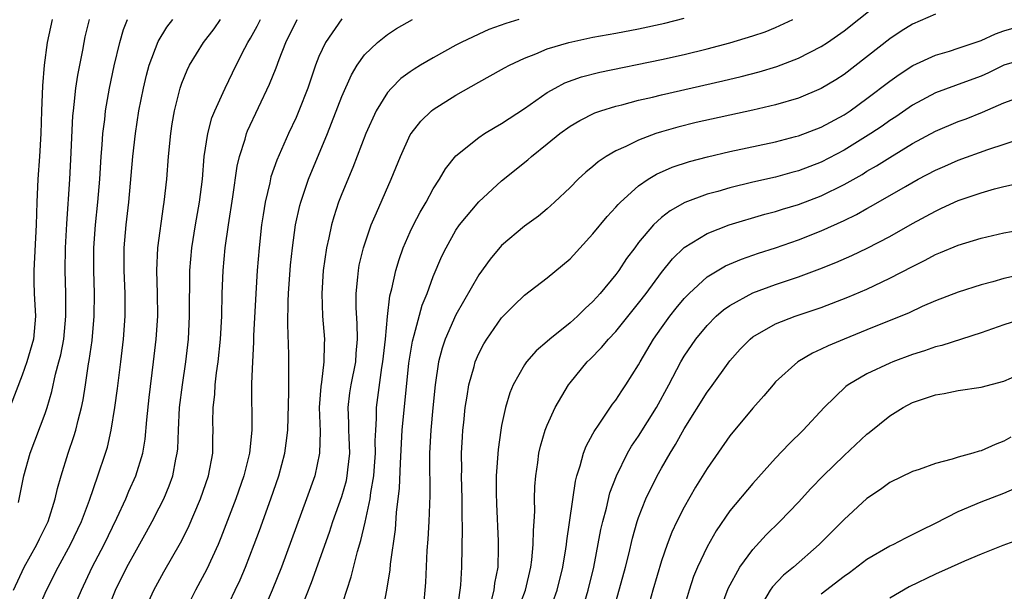
# Model space of a CAD drawing. Units: inches. Extents: x 2514000 to 2517000, y 1554000 to 1557000.
# Drawn here: x 2514063 to 2514149, y 1555621 to 1555671 of the extents above; entities that cross this region are included whole.
import ezdxf

# ---------------------------------------------------------------- set-up
doc = ezdxf.new("R2010")
doc.units = ezdxf.units.IN
doc.header["$MEASUREMENT"] = 0
doc.layers.add('LD25141554_2ft', color=42, linetype='Continuous')

msp = doc.modelspace()

# ---------------------------------------------------------------- linework, layer by layer
at = {"layer": 'LD25141554_2ft'}
for points, elevation in [([(2514094.569, 1555619), (2514094.947, 1555621), (2514095.23, 1555622.769), (2514095.271, 1555623.271), (2514095.702, 1555626.298), (2514095.804, 1555627.804), (2514096.063, 1555629.937), (2514096.129, 1555632.129), (2514096.296, 1555635), (2514096.876, 1555640.876), (2514097.182, 1555642.818), (2514097.338, 1555643.338), (2514098.038, 1555645.962), (2514098.463, 1555647), (2514099, 1555648.48), (2514099.749, 1555650.251), (2514100.127, 1555651), (2514101, 1555652.53), (2514101.321, 1555653), (2514103, 1555655.029), (2514105, 1555656.857), (2514107.292, 1555658.708), (2514107.615, 1555659), (2514109, 1555660.096), (2514110.109, 1555661), (2514111, 1555661.645), (2514111.845, 1555662.156), (2514113.178, 1555662.822), (2514113.684, 1555663), (2514115, 1555663.412), (2514115.541, 1555663.541), (2514117, 1555663.932), (2514118.213, 1555664.213), (2514119, 1555664.415), (2514124.37, 1555665.63), (2514125.986, 1555666.013), (2514127.57, 1555666.43), (2514129.107, 1555666.893), (2514131, 1555667.606), (2514133, 1555668.631), (2514133.552, 1555669), (2514135, 1555670.007), (2514139, 1555673.226)], 7018), ([(2514143, 1555671.471), (2514141, 1555670.611), (2514140.013, 1555669.987), (2514139, 1555669.308), (2514135, 1555666.195), (2514134.274, 1555665.726), (2514133, 1555664.948), (2514131, 1555664.121), (2514129, 1555663.534), (2514127, 1555663.059), (2514122.032, 1555661.968), (2514120.426, 1555661.574), (2514119, 1555661.161), (2514118.505, 1555661), (2514117, 1555660.444), (2514115.879, 1555659.879), (2514115, 1555659.492), (2514114.17, 1555659), (2514113.465, 1555658.535), (2514113, 1555658.117), (2514112.381, 1555657.619), (2514111.716, 1555657), (2514111, 1555656.286), (2514109.64, 1555655), (2514109, 1555654.423), (2514108.222, 1555653.778), (2514107, 1555652.902), (2514105, 1555651.192), (2514103.996, 1555650.004), (2514103, 1555648.619), (2514101, 1555645.129), (2514100.067, 1555643), (2514099.796, 1555642.204), (2514099.478, 1555641), (2514099.165, 1555639), (2514098.959, 1555636.959), (2514098.793, 1555635), (2514098.69, 1555633), (2514098.68, 1555632.68), (2514098.702, 1555629.298), (2514098.615, 1555627), (2514098.534, 1555625.466), (2514098.455, 1555624.455), (2514098.323, 1555621.677), (2514098.268, 1555621), (2514098.084, 1555619)], 7016), ([(2514065.618, 1555671), (2514065.177, 1555669), (2514064.935, 1555667), (2514064.794, 1555665.206), (2514064.693, 1555663), (2514064.63, 1555661), (2514064.52, 1555659), (2514064.371, 1555657), (2514064.276, 1555655), (2514064.23, 1555653), (2514064.013, 1555649), (2514064.023, 1555648.023), (2514064.059, 1555647), (2514064.163, 1555645), (2514063.977, 1555643), (2514063.416, 1555641), (2514063, 1555639.839), (2514061, 1555634.724)], 7042), ([(2514062.242, 1555621), (2514063.185, 1555623), (2514064.28, 1555625), (2514064.504, 1555625.496), (2514065.265, 1555627), (2514065.902, 1555629), (2514066.1, 1555629.9), (2514066.405, 1555631), (2514067.029, 1555633), (2514067.539, 1555634.461), (2514067.694, 1555635), (2514067.901, 1555635.901), (2514068.2, 1555637), (2514068.34, 1555637.66), (2514068.553, 1555639), (2514068.824, 1555640.824), (2514068.882, 1555641.118), (2514069.121, 1555642.879), (2514069.302, 1555645), (2514069.328, 1555647), (2514069.279, 1555649), (2514069.284, 1555651), (2514069.423, 1555653), (2514069.639, 1555655), (2514069.801, 1555657), (2514069.911, 1555659), (2514070.007, 1555660.007), (2514070.065, 1555661), (2514070.232, 1555662.232), (2514070.306, 1555663), (2514070.645, 1555665), (2514071.056, 1555666.944), (2514071.559, 1555669), (2514071.878, 1555670.121), (2514072.237, 1555671)], 7038), ([(2514062.674, 1555628.675), (2514063.151, 1555631), (2514063.71, 1555633), (2514065, 1555636.46), (2514065.178, 1555637), (2514065.599, 1555638.401), (2514065.92, 1555639.92), (2514066.222, 1555641), (2514066.378, 1555641.622), (2514066.641, 1555643), (2514066.835, 1555645), (2514066.812, 1555647), (2514066.757, 1555649), (2514066.796, 1555651), (2514066.899, 1555653.1), (2514067.172, 1555657), (2514067.274, 1555658.726), (2514067.443, 1555662.557), (2514067.484, 1555663), (2514067.564, 1555663.564), (2514067.706, 1555665), (2514067.867, 1555666.133), (2514068.304, 1555668.304), (2514068.421, 1555669), (2514068.522, 1555669.478), (2514068.89, 1555671)], 7040), ([(2514063.865, 1555618.135), (2514065.124, 1555621), (2514066.138, 1555623), (2514067.246, 1555625), (2514068.198, 1555627), (2514068.89, 1555628.89), (2514069.624, 1555631), (2514070.302, 1555633), (2514070.466, 1555633.534), (2514070.797, 1555635), (2514071.117, 1555637), (2514071.344, 1555638.657), (2514071.637, 1555641), (2514071.867, 1555643), (2514072.011, 1555645), (2514072.007, 1555647), (2514071.925, 1555649), (2514071.934, 1555651), (2514072.117, 1555653), (2514072.355, 1555655), (2514072.683, 1555659), (2514072.914, 1555661), (2514073.227, 1555663), (2514073.614, 1555665), (2514073.882, 1555666.118), (2514074.131, 1555667), (2514074.92, 1555669.08), (2514075.669, 1555670.331), (2514076.204, 1555671)], 7036), ([(2514067.232, 1555618.768), (2514068.193, 1555621), (2514069.143, 1555623), (2514070.183, 1555625), (2514071.294, 1555627.294), (2514072.078, 1555629), (2514072.346, 1555629.655), (2514072.951, 1555631), (2514073.557, 1555633), (2514073.762, 1555634.238), (2514073.907, 1555635.907), (2514074.114, 1555637.886), (2514074.508, 1555641), (2514074.74, 1555643), (2514074.874, 1555645), (2514074.862, 1555647), (2514074.8, 1555649), (2514074.876, 1555651), (2514075.378, 1555654.622), (2514075.448, 1555655), (2514075.657, 1555657), (2514075.813, 1555659), (2514076.023, 1555661), (2514076.151, 1555661.849), (2514076.356, 1555663), (2514076.846, 1555665), (2514077, 1555665.439), (2514077.448, 1555666.552), (2514077.659, 1555667), (2514078.875, 1555669), (2514079.804, 1555670.196), (2514080.364, 1555671)], 7034), ([(2514070.391, 1555619), (2514071.18, 1555621), (2514072.165, 1555623), (2514073, 1555624.528), (2514073.904, 1555626.096), (2514074.392, 1555627), (2514075, 1555628.196), (2514075.4, 1555629), (2514075.875, 1555630.125), (2514076.195, 1555631), (2514076.467, 1555632.467), (2514076.591, 1555633), (2514076.627, 1555633.373), (2514076.682, 1555635), (2514076.794, 1555637), (2514077.056, 1555639), (2514077.35, 1555641), (2514077.57, 1555643), (2514077.671, 1555645), (2514077.688, 1555649), (2514077.847, 1555651), (2514078.181, 1555653), (2514078.542, 1555655), (2514078.784, 1555657), (2514078.955, 1555659), (2514079.265, 1555661), (2514079.627, 1555662.373), (2514079.879, 1555663), (2514080.617, 1555664.617), (2514080.772, 1555665), (2514081.734, 1555667), (2514082.501, 1555668.501), (2514082.763, 1555669), (2514083, 1555669.384), (2514083.582, 1555670.419), (2514083.882, 1555671)], 7032), ([(2514073.637, 1555619), (2514074.524, 1555621), (2514075.4, 1555622.6), (2514076.866, 1555625.134), (2514077.535, 1555626.465), (2514078.621, 1555629), (2514079.317, 1555631), (2514079.692, 1555633), (2514079.705, 1555634.295), (2514079.731, 1555635), (2514079.714, 1555635.715), (2514079.734, 1555637), (2514079.869, 1555638.131), (2514079.91, 1555639), (2514080.026, 1555640.026), (2514080.17, 1555641), (2514080.376, 1555643), (2514080.478, 1555645), (2514080.528, 1555647), (2514080.613, 1555649), (2514080.787, 1555651), (2514081.064, 1555653), (2514081.458, 1555655.458), (2514081.84, 1555658.16), (2514082.04, 1555659), (2514082.532, 1555660.532), (2514082.653, 1555661), (2514082.749, 1555661.252), (2514084.674, 1555665.326), (2514085.242, 1555666.758), (2514085.515, 1555667.514), (2514086.104, 1555669), (2514087.1, 1555671)], 7030), ([(2514091, 1555671.066), (2514089.56, 1555669), (2514089, 1555667.757), (2514088.705, 1555667), (2514088.015, 1555665), (2514087.245, 1555663), (2514087, 1555662.42), (2514086.336, 1555661), (2514085.31, 1555658.69), (2514084.791, 1555657.209), (2514084.681, 1555656.681), (2514084.284, 1555655), (2514084.103, 1555653.897), (2514083.975, 1555653), (2514083.756, 1555651), (2514083.591, 1555649), (2514083.459, 1555647), (2514083.275, 1555643.275), (2514083.272, 1555642.728), (2514083.172, 1555641), (2514083.09, 1555639.09), (2514083.106, 1555635), (2514082.911, 1555633), (2514082.412, 1555631), (2514081.713, 1555629), (2514080.413, 1555625.587), (2514080.163, 1555625), (2514079.18, 1555622.82), (2514078.197, 1555621), (2514077.201, 1555619)], 7028), ([(2514080.173, 1555617.827), (2514081.672, 1555621), (2514082.091, 1555621.909), (2514082.557, 1555623), (2514083.332, 1555625), (2514083.781, 1555626.22), (2514084.796, 1555629), (2514085.49, 1555631), (2514086.02, 1555633), (2514086.139, 1555633.862), (2514086.268, 1555635), (2514086.369, 1555638.369), (2514086.368, 1555640.368), (2514086.347, 1555641.653), (2514086.263, 1555644.263), (2514086.307, 1555646.307), (2514086.341, 1555647), (2514086.514, 1555649.486), (2514086.668, 1555651), (2514086.943, 1555653), (2514087.31, 1555654.69), (2514087.396, 1555655), (2514088.082, 1555657), (2514089.734, 1555661), (2514091, 1555664.246), (2514091.843, 1555666.157), (2514092.359, 1555667), (2514093, 1555667.904), (2514094.125, 1555669), (2514095, 1555669.703), (2514095.794, 1555670.205), (2514097.193, 1555671)], 7026), ([(2514106.501, 1555671), (2514105.355, 1555670.645), (2514103.885, 1555670.115), (2514103, 1555669.734), (2514101.448, 1555669), (2514101, 1555668.763), (2514099, 1555667.641), (2514097.905, 1555667), (2514097.342, 1555666.658), (2514097, 1555666.417), (2514096.178, 1555665.822), (2514095.34, 1555665), (2514095, 1555664.609), (2514094.009, 1555663), (2514093.093, 1555661), (2514091.963, 1555658.037), (2514091, 1555655.728), (2514090.722, 1555655), (2514090.293, 1555653.706), (2514090.095, 1555653), (2514089.864, 1555651.864), (2514089.656, 1555651), (2514089.367, 1555649), (2514089.236, 1555647), (2514089.308, 1555645), (2514089.471, 1555643), (2514089.44, 1555642.56), (2514089.433, 1555641), (2514089.225, 1555639.225), (2514089.158, 1555638.842), (2514089.03, 1555637), (2514089.089, 1555634.911), (2514089.057, 1555633), (2514088.623, 1555631), (2514087.911, 1555629), (2514085.703, 1555623), (2514084.897, 1555621), (2514083.168, 1555617)], 7024), ([(2514087.457, 1555619.457), (2514088.35, 1555621.65), (2514089.922, 1555626.078), (2514090.225, 1555627), (2514091, 1555629.195), (2514091.401, 1555630.599), (2514091.483, 1555631), (2514091.533, 1555631.533), (2514091.713, 1555633), (2514091.639, 1555634.361), (2514091.619, 1555635), (2514091.62, 1555635.619), (2514091.544, 1555637), (2514091.707, 1555638.293), (2514091.816, 1555639), (2514092.218, 1555641), (2514092.26, 1555641.74), (2514092.382, 1555643), (2514092.355, 1555644.355), (2514092.259, 1555645.741), (2514092.254, 1555647), (2514092.41, 1555648.41), (2514092.452, 1555649), (2514092.533, 1555649.467), (2514092.892, 1555651), (2514093.578, 1555653), (2514094.046, 1555654.047), (2514095.317, 1555657), (2514096.126, 1555659), (2514097, 1555660.883), (2514097.069, 1555661), (2514097.916, 1555662.084), (2514098.87, 1555663), (2514099, 1555663.105), (2514101, 1555664.378), (2514103, 1555665.508), (2514105, 1555666.613), (2514105.239, 1555666.761), (2514105.69, 1555667), (2514107, 1555667.608), (2514107.984, 1555667.985), (2514109, 1555668.424), (2514110.899, 1555669), (2514113, 1555669.448), (2514115, 1555669.801), (2514117, 1555670.179), (2514119.302, 1555670.698), (2514121, 1555671.116)], 7022), ([(2514090.789, 1555619), (2514091.431, 1555621), (2514091.828, 1555622.172), (2514092.368, 1555624.368), (2514092.67, 1555625.33), (2514093.049, 1555626.951), (2514093.486, 1555629), (2514093.543, 1555629.543), (2514093.814, 1555631), (2514093.866, 1555631.866), (2514093.959, 1555633), (2514093.929, 1555634.072), (2514093.966, 1555635), (2514094.045, 1555636.045), (2514094.046, 1555637), (2514094.516, 1555640.515), (2514094.602, 1555641), (2514094.814, 1555643), (2514095, 1555644.976), (2514095.217, 1555646.783), (2514095.386, 1555647.386), (2514095.726, 1555649), (2514096.019, 1555649.981), (2514096.383, 1555651), (2514097, 1555652.393), (2514097.288, 1555653), (2514097.866, 1555654.134), (2514098.378, 1555655), (2514099, 1555656.161), (2514099.544, 1555657), (2514100.077, 1555657.924), (2514101, 1555659.049), (2514103, 1555660.669), (2514103.489, 1555661), (2514104.421, 1555661.578), (2514105, 1555661.895), (2514105.662, 1555662.339), (2514107, 1555663.198), (2514109, 1555664.595), (2514109.696, 1555665), (2514110.543, 1555665.457), (2514112.008, 1555665.992), (2514113.599, 1555666.401), (2514119, 1555667.486), (2514121, 1555667.94), (2514123, 1555668.438), (2514125, 1555668.97), (2514127, 1555669.564), (2514128.071, 1555669.929), (2514129, 1555670.295), (2514130.508, 1555671)], 7020), ([(2514101.096, 1555619.096), (2514101.375, 1555621), (2514101.419, 1555621.419), (2514101.513, 1555623), (2514101.578, 1555626.422), (2514101.54, 1555627.54), (2514101.539, 1555629), (2514101.492, 1555631), (2514101.506, 1555631.506), (2514101.497, 1555633), (2514101.566, 1555634.433), (2514101.61, 1555635), (2514101.692, 1555635.692), (2514101.816, 1555637), (2514101.993, 1555637.993), (2514102.137, 1555639), (2514102.583, 1555640.584), (2514102.685, 1555641), (2514103, 1555641.737), (2514103.43, 1555642.57), (2514103.692, 1555643), (2514105, 1555644.872), (2514105.123, 1555645), (2514106.058, 1555645.942), (2514107, 1555646.831), (2514109, 1555648.352), (2514111, 1555650.034), (2514113, 1555652.208), (2514114.246, 1555653.754), (2514115, 1555654.548), (2514115.201, 1555654.799), (2514115.406, 1555655), (2514117, 1555656.419), (2514117.849, 1555657), (2514118.56, 1555657.44), (2514119.947, 1555658.053), (2514121.444, 1555658.556), (2514123.026, 1555658.974), (2514125, 1555659.427), (2514129, 1555660.293), (2514130.75, 1555660.75), (2514131, 1555660.818), (2514133, 1555661.581), (2514135, 1555662.654), (2514135.524, 1555663), (2514137, 1555664.069), (2514139, 1555665.608), (2514139.81, 1555666.19), (2514141.032, 1555666.969), (2514143, 1555667.88), (2514144.236, 1555668.236), (2514145, 1555668.48), (2514147, 1555669.173), (2514148.254, 1555669.746), (2514149, 1555670.022), (2514151, 1555670.593)], 7014), ([(2514151, 1555667.592), (2514149, 1555666.989), (2514147.656, 1555666.345), (2514147, 1555666.048), (2514145, 1555665.3), (2514144.771, 1555665.229), (2514143, 1555664.575), (2514141, 1555663.502), (2514139.519, 1555662.481), (2514139, 1555662.15), (2514138.331, 1555661.669), (2514137.349, 1555661), (2514135, 1555659.543), (2514133, 1555658.507), (2514131, 1555657.744), (2514130.408, 1555657.592), (2514129, 1555657.193), (2514127, 1555656.735), (2514125, 1555656.251), (2514123.936, 1555655.936), (2514123, 1555655.689), (2514121.047, 1555654.953), (2514119.764, 1555654.237), (2514119, 1555653.64), (2514118.312, 1555653), (2514117, 1555651.447), (2514116.655, 1555651), (2514115.951, 1555650.049), (2514115.253, 1555649), (2514115, 1555648.659), (2514113.641, 1555647), (2514113, 1555646.294), (2514112.318, 1555645.682), (2514111.654, 1555645), (2514111, 1555644.411), (2514109.23, 1555643), (2514109, 1555642.79), (2514108.021, 1555641.978), (2514107.174, 1555641), (2514107, 1555640.743), (2514106.024, 1555639), (2514105.727, 1555638.273), (2514105.347, 1555637), (2514105, 1555635.434), (2514104.918, 1555635), (2514104.684, 1555633.316), (2514104.526, 1555631), (2514104.521, 1555629.478), (2514104.547, 1555628.547), (2514104.703, 1555625.298), (2514104.71, 1555624.71), (2514104.655, 1555623), (2514104.384, 1555621.616), (2514104.322, 1555621), (2514104.094, 1555620.094)], 7012), ([(2514106.333, 1555619), (2514107.081, 1555621), (2514107.556, 1555623), (2514107.646, 1555623.646), (2514107.776, 1555625), (2514107.784, 1555626.216), (2514107.853, 1555627), (2514107.904, 1555627.904), (2514107.885, 1555629), (2514107.915, 1555630.085), (2514107.987, 1555631), (2514108.169, 1555632.169), (2514108.269, 1555633), (2514108.397, 1555633.602), (2514108.821, 1555635), (2514109, 1555635.462), (2514109.693, 1555637), (2514110.863, 1555639), (2514111, 1555639.174), (2514112.496, 1555641), (2514112.758, 1555641.243), (2514113.754, 1555642.246), (2514114.368, 1555643), (2514115, 1555643.664), (2514117, 1555646.131), (2514117.667, 1555647), (2514119, 1555648.823), (2514119.963, 1555650.037), (2514121, 1555651.034), (2514123, 1555652.249), (2514124.917, 1555653), (2514128.064, 1555653.936), (2514129, 1555654.182), (2514129.618, 1555654.382), (2514131, 1555654.792), (2514133, 1555655.561), (2514135, 1555656.547), (2514136.568, 1555657.432), (2514137, 1555657.701), (2514137.832, 1555658.168), (2514139, 1555658.925), (2514141, 1555660.129), (2514143, 1555661.218), (2514145, 1555662.065), (2514145.686, 1555662.314), (2514147.12, 1555662.88), (2514149, 1555663.715), (2514151, 1555664.442)], 7010), ([(2514109.116, 1555618.884), (2514109.871, 1555621), (2514110.35, 1555623), (2514110.622, 1555624.622), (2514110.676, 1555625), (2514110.699, 1555625.301), (2514111.46, 1555630.54), (2514111.587, 1555631), (2514111.881, 1555631.881), (2514112.162, 1555633), (2514112.394, 1555633.606), (2514113, 1555634.706), (2514113.096, 1555634.905), (2514113.546, 1555635.546), (2514114.719, 1555637.281), (2514115, 1555637.64), (2514115.531, 1555638.469), (2514115.893, 1555639), (2514117, 1555640.726), (2514117.144, 1555641), (2514118.307, 1555643), (2514119, 1555643.973), (2514119.748, 1555645), (2514120.297, 1555645.703), (2514121, 1555646.548), (2514121.215, 1555646.785), (2514121.437, 1555647), (2514123, 1555648.445), (2514124.597, 1555649.403), (2514126, 1555650), (2514127.487, 1555650.513), (2514129, 1555651), (2514131, 1555651.7), (2514133, 1555652.491), (2514135, 1555653.399), (2514136.083, 1555653.917), (2514137, 1555654.445), (2514137.364, 1555654.637), (2514140.38, 1555656.38), (2514141.496, 1555657), (2514143, 1555657.793), (2514143.836, 1555658.164), (2514145, 1555658.668), (2514147.603, 1555659.603), (2514150.62, 1555660.62)], 7008), ([(2514111.775, 1555618.225), (2514112.591, 1555621), (2514113.077, 1555623), (2514113.704, 1555626.296), (2514113.861, 1555627), (2514114.184, 1555628.184), (2514114.49, 1555629.51), (2514115.05, 1555631), (2514116.027, 1555633), (2514116.384, 1555633.616), (2514117, 1555634.501), (2514118.561, 1555637), (2514119.66, 1555639), (2514120.703, 1555641), (2514121, 1555641.501), (2514122.012, 1555643), (2514123, 1555644.189), (2514123.804, 1555645), (2514124.443, 1555645.557), (2514125, 1555645.95), (2514127, 1555647.053), (2514129, 1555647.787), (2514131, 1555648.454), (2514132.86, 1555649.139), (2514134.288, 1555649.712), (2514135.679, 1555650.321), (2514137.033, 1555650.968), (2514139, 1555651.999), (2514141, 1555653.135), (2514143, 1555654.22), (2514143.544, 1555654.456), (2514145, 1555655.152), (2514147, 1555655.828), (2514148.163, 1555656.163), (2514149, 1555656.371), (2514150.757, 1555656.757)], 7006), ([(2514114.728, 1555619), (2514115.854, 1555623), (2514116.144, 1555624.144), (2514116.462, 1555625.537), (2514116.876, 1555627), (2514117, 1555627.362), (2514117.644, 1555629), (2514118.611, 1555631), (2514119, 1555631.692), (2514119.757, 1555633), (2514120.242, 1555633.758), (2514121, 1555635.127), (2514123, 1555638.331), (2514123.289, 1555638.711), (2514125, 1555641.1), (2514125.895, 1555642.105), (2514126.765, 1555643), (2514127, 1555643.187), (2514129, 1555644.327), (2514130.721, 1555645), (2514133, 1555645.757), (2514135.337, 1555646.663), (2514137, 1555647.383), (2514139, 1555648.322), (2514141, 1555649.37), (2514142.093, 1555649.907), (2514143, 1555650.404), (2514143.43, 1555650.571), (2514145, 1555651.242), (2514147, 1555651.842), (2514149, 1555652.31), (2514151, 1555652.658)], 7004), ([(2514151, 1555648.753), (2514149, 1555648.304), (2514148.02, 1555648.02), (2514147, 1555647.752), (2514145, 1555647.121), (2514143, 1555646.339), (2514141.852, 1555645.852), (2514140.69, 1555645.31), (2514137, 1555643.793), (2514135, 1555643), (2514133.594, 1555642.406), (2514133, 1555642.102), (2514132.234, 1555641.766), (2514130.961, 1555641), (2514129, 1555639.238), (2514128.776, 1555639), (2514127.968, 1555638.032), (2514127, 1555636.928), (2514125, 1555634.53), (2514123, 1555631.658), (2514121.992, 1555630.009), (2514121, 1555628.278), (2514120.358, 1555627), (2514119.921, 1555626.079), (2514119.507, 1555625), (2514119, 1555623.575), (2514118.233, 1555621), (2514117.941, 1555619.941)], 7002), ([(2514151, 1555644.895), (2514149, 1555644.248), (2514147, 1555643.547), (2514143.56, 1555642.44), (2514143, 1555642.312), (2514142.031, 1555641.969), (2514141, 1555641.649), (2514139.269, 1555641), (2514139, 1555640.889), (2514137, 1555639.949), (2514135.361, 1555639), (2514135.15, 1555638.85), (2514133.265, 1555637), (2514131.42, 1555635), (2514130.183, 1555633.817), (2514129, 1555632.565), (2514127, 1555630.343), (2514125, 1555627.946), (2514123.797, 1555626.203), (2514123, 1555624.797), (2514122.159, 1555623), (2514121.821, 1555622.179), (2514121.416, 1555621), (2514121, 1555619.524)], 7000), ([(2514124.062, 1555619), (2514124.849, 1555621.151), (2514125.873, 1555623), (2514127, 1555624.56), (2514128.173, 1555625.827), (2514129.38, 1555627), (2514131, 1555628.7), (2514132.095, 1555629.905), (2514133.167, 1555631), (2514135, 1555632.785), (2514137, 1555634.66), (2514137.195, 1555634.805), (2514139, 1555636.277), (2514140.167, 1555637), (2514141, 1555637.438), (2514141.681, 1555637.681), (2514143, 1555638.114), (2514143.773, 1555638.227), (2514145, 1555638.479), (2514147, 1555638.771), (2514149, 1555639.313), (2514151, 1555640.171)], 6998), ([(2514149.599, 1555634.401), (2514149, 1555634.044), (2514148.23, 1555633.769), (2514147, 1555633.211), (2514146.824, 1555633.177), (2514146.267, 1555633), (2514145, 1555632.655), (2514144.478, 1555632.478), (2514143, 1555632.097), (2514141.578, 1555631.578), (2514141, 1555631.382), (2514139, 1555630.438), (2514138.174, 1555629.827), (2514137, 1555629.029), (2514135, 1555627.191), (2514132.823, 1555625), (2514130.553, 1555623), (2514129.703, 1555622.297), (2514128.722, 1555621.278), (2514128.527, 1555621), (2514127.843, 1555619.843)], 6996), ([(2514133, 1555620.661), (2514135, 1555622.23), (2514135.462, 1555622.538), (2514137, 1555623.707), (2514139, 1555624.863), (2514139.293, 1555625), (2514140.412, 1555625.588), (2514141, 1555625.858), (2514141.74, 1555626.26), (2514143, 1555626.868), (2514145, 1555627.883), (2514147, 1555628.726), (2514149, 1555629.488), (2514149.913, 1555629.913)], 6994), ([(2514150.501, 1555625.499), (2514148.904, 1555624.904), (2514147, 1555624.16), (2514145.543, 1555623.543), (2514144.391, 1555623), (2514143, 1555622.398), (2514140.712, 1555621.288), (2514139, 1555620.302)], 6992)]:
    msp.add_lwpolyline(points, dxfattribs=dict(at, elevation=elevation))

doc.saveas('drawing.dxf')
